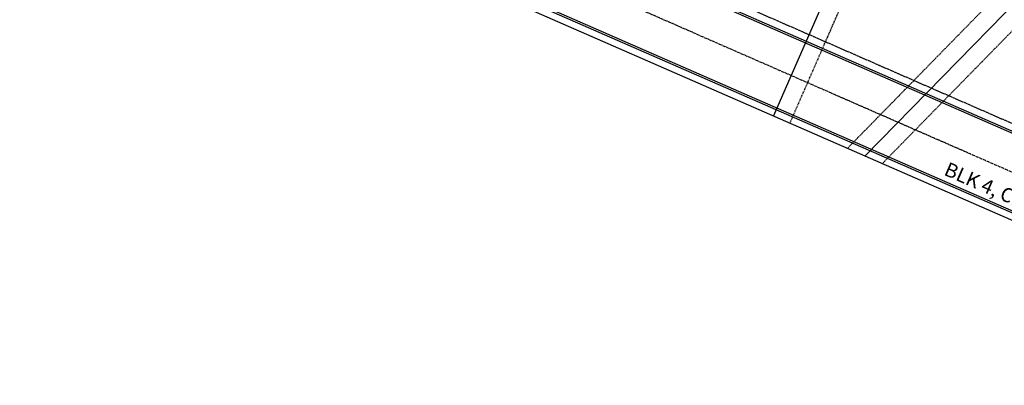
# Model space of a CAD drawing. Units: feet. Extents: x 2062489 to 2064219, y 13749040 to 13750541.
# Drawn here: x 2062809 to 2063086, y 13749522 to 13749625 of the extents above; entities that cross this region are included whole.
import ezdxf

# ---------------------------------------------------------------- set-up
doc = ezdxf.new("R2010")
doc.units = ezdxf.units.FT
doc.header["$MEASUREMENT"] = 0
for name, pattern in [('CENTER2', [1.125, 0.75, -0.125, 0.125, -0.125]), ('HIDDEN', [0.375, 0.25, -0.125]), ('HIDDEN2', [0.1875, 0.125, -0.0625])]:
    doc.linetypes.add(name, pattern=pattern)
for name, color, linetype in [('CP-ESMT-DRAN', 1, 'HIDDEN2'), ('CP-ESMT-SSB', 253, 'HIDDEN'), ('CP-LOT-LINE', 3, 'Continuous'), ('CP-PROP-ANNO-BLOCK', 51, 'Continuous'), ('CP-STRM-CNTR', 1, 'CENTER2'), ('CP-STRM-OTLN-A', 3, 'Continuous'), ('VG-BNDY-LINE', 6, 'Continuous')]:
    doc.layers.add(name, color=color, linetype=linetype)
doc.styles.add('PD-080', font='Simplex.shx', dxfattribs={"height": 0.08})

msp = doc.modelspace()

# ---------------------------------------------------------------- linework, layer by layer
at = {"layer": 'CP-ESMT-DRAN'}
msp.add_line((2062952.94, 13749654.78), (2063197.54, 13749547.88), dxfattribs=at)
at = {"layer": 'CP-ESMT-SSB'}
for p, q in [((2063025.41, 13749595.82), (2063081.79, 13749724.58)), ((2063041.59, 13749588.75), (2063132.73, 13749681.77)), ((2063051.39, 13749584.47), (2063139.87, 13749674.77))]:
    msp.add_line(p, q, dxfattribs=at)
at = {"layer": 'CP-LOT-LINE'}
for p, q in [((2063020.83, 13749597.82), (2063077.33, 13749726.84)), ((2063046.49, 13749586.61), (2063136.3, 13749678.27))]:
    msp.add_line(p, q, dxfattribs=at)
at = {"layer": 'CP-STRM-CNTR'}
msp.add_line((2062826.08, 13749696.58), (2063484.33, 13749408.8), dxfattribs=at)
at = {"layer": 'CP-STRM-OTLN-A'}
for p, q in [((2062840.82, 13749701.05), (2063488.21, 13749418.02)), ((2062840.92, 13749701.56), (2063488.41, 13749418.48)), ((2062832.5, 13749682.31), (2063479.99, 13749399.24)), ((2062832.81, 13749682.73), (2063480.2, 13749399.7))]:
    msp.add_line(p, q, dxfattribs=at)
at = {"layer": 'VG-BNDY-LINE'}
msp.add_line((2063479.22, 13749397.48), (2062796.3, 13749695.96), dxfattribs=at)
msp.add_line((2063479.22, 13749397.48), (2062796.3, 13749695.96), dxfattribs=at)

# ---------------------------------------------------------------- texts
at = {"layer": 'CP-PROP-ANNO-BLOCK', "style": 'PD-080'}
msp.add_text('BLK 4, CB 4481', height=4, rotation=336.3916, dxfattribs=at).set_placement((2063068.47, 13749581.41))

doc.saveas('drawing.dxf')
